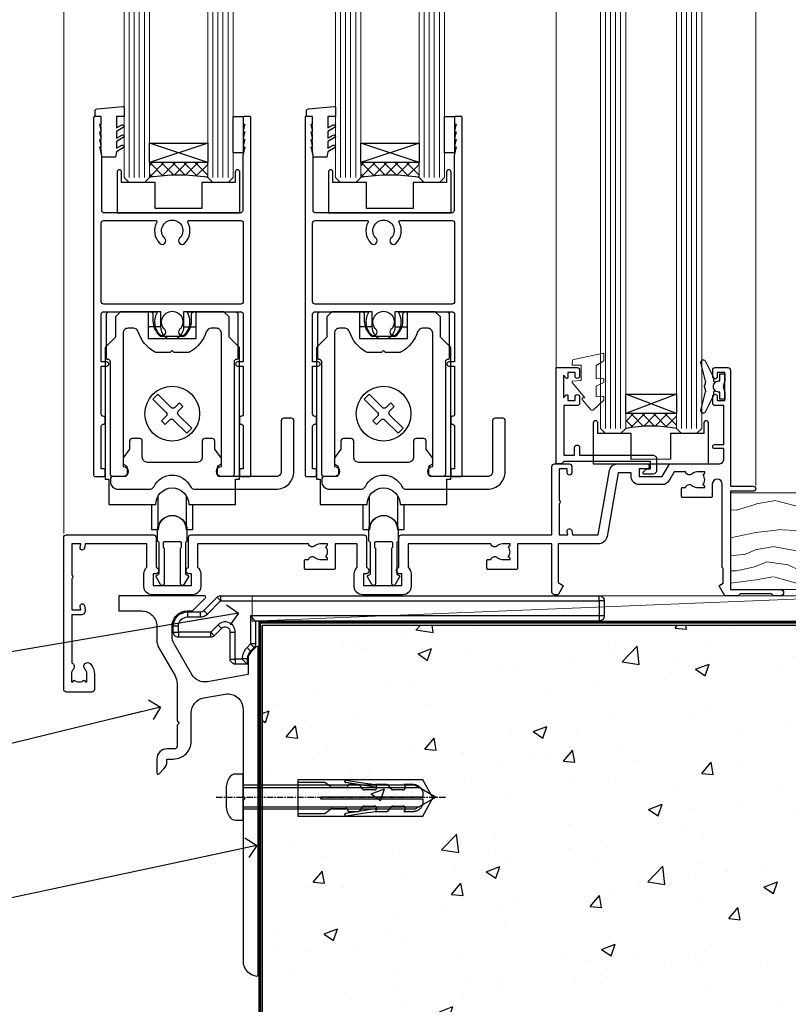
# Model space of a CAD drawing. Units: millimetres. Extents: x -33 to 207238, y -991 to 1143.
# Drawn here: x 7932 to 8084, y 99 to 293 of the extents above; entities that cross this region are included whole.
import ezdxf
from ezdxf import colors
from ezdxf.entities.mleader import LeaderData, LeaderLine
from ezdxf.math import Vec2, Vec3

# ---------------------------------------------------------------- set-up
doc = ezdxf.new("R2010")
doc.units = ezdxf.units.MM
doc.linetypes.add('CENTERLINE', pattern=[2, 1.25, -0.25, 0.25, -0.25])
doc.linetypes.add('Dashed', pattern=[564.444447, 282.222223, -282.222223])
doc.layers.add('Aluminium Systems Ltd Joinery Detail', color=7, linetype='Continuous')
doc.layers.add('Aluminium Systems Ltd Notes', color=7, linetype='Continuous')
doc.styles.get("Standard").update_dxf_attribs({"font": 'arial.ttf'})

# ---------------------------------------------------------------- blocks, each defined once
blk = doc.blocks.new('Rawlplug')
at = {"color": 4, "linetype": 'Dashed'}
blk.add_lwpolyline([(-3.57, 0), (-3.57, -24.66), (0, -26.59), (3.57, -24.66), (3.57, 0)], close=True, dxfattribs=at)
for points in [[(-3.07, 0), (-3.07, -5.27), (-2.17, -6.48, -0.162386), (-2.07, -6.78), (-2.07, -9.38, -0.414214), (-2.57, -9.88), (-2.64, -9.88), (-2.64, -11.85, 0.236093), (-2.44, -12.25), (-1.78, -12.74, -0.236093), (-1.58, -13.14), (-1.58, -15.06, -0.618001), (-2.38, -15.46), (-2.64, -15.27), (-2.64, -17.49, 0.236093), (-2.44, -17.89), (-1.78, -18.38, -0.236093), (-1.58, -18.78), (-1.58, -20.7, -0.618001), (-2.38, -21.1), (-2.64, -20.91), (-2.64, -22.73, 0.472976), (-0.25, -24.69), (-0.25, -4.5), (0.25, -4.5), (0.25, -24.69, 0.472976), (2.64, -22.73), (2.64, -20.91), (2.38, -21.1, -0.618001), (1.58, -20.7), (1.58, -18.78, -0.236093), (1.78, -18.38), (2.44, -17.89, 0.236093), (2.64, -17.49), (2.64, -15.27), (2.38, -15.46, -0.618001), (1.58, -15.06), (1.58, -13.14, -0.236093), (1.78, -12.74), (2.44, -12.25, 0.236093), (2.64, -11.85), (2.64, -9.88), (2.57, -9.88, -0.414214), (2.07, -9.38), (2.07, -6.78, -0.162386), (2.17, -6.48), (3.07, -5.27), (3.07, 0)], [(-2.09, -15.56), (-2.5, -12.72), (-3.04, -9.42, 1), (-3.53, -9.5), (-2.99, -12.79), (-2.64, -15.27)], [(2.09, -15.56), (2.5, -12.72), (3.04, -9.42, -1), (3.53, -9.5), (2.99, -12.79), (2.64, -15.27)]]:
    blk.add_lwpolyline(points, format="xyb", dxfattribs=at)
blk = doc.blocks.new('JI834')
at = {"linetype": 'CENTERLINE'}
blk.add_line((0, 5.3), (0, -40.1), dxfattribs=at)
for p, q in [((-1.91, 0), (-1.91, -34.79)), ((1.91, 0), (1.91, -34.79))]:
    blk.add_line(p, q)
blk.add_lwpolyline([(4.55, 0), (4.55, 1.42, 0.269448), (3.79, 2.72, 0.057509), (2.62, 3.22, 0.072181), (2.06, 3.3), (-2.06, 3.3, 0.072181), (-2.62, 3.22, 0.057509), (-3.79, 2.72, 0.269448), (-4.55, 1.42), (-4.55, 0)], format="xyb", close=True)
blk.add_lwpolyline([(2.41, 0), (2.41, -33.92), (0, -38.1), (-2.41, -33.92), (-2.41, 0)])
blk = doc.blocks.new('Fibre Cement Sheet CC Concrete Floor Sill AL35')
at = {"flags": 128}
blk.add_lwpolyline([(13.97, 10.81), (18.47, 10.81, -0.414214), (21.47, 7.81), (21.47, 5.04, 0.131652), (21.87, 3.54), (25.07, -2, -0.131652), (25.47, -3.5), (25.47, -10.89), (25.87, -11.29), (25.47, -11.69), (25.47, -15.89, -0.414214), (24.97, -16.39), (23.47, -16.39, 0.414214), (21.47, -18.39), (21.47, -21.14, 0.668179), (21.9, -21.31), (22.88, -20.33, 0.198912), (23.47, -18.91), (23.47, -18.39), (24.77, -18.39, 0.414214), (28.27, -14.89), (28.27, -9.28, -0.36397), (30.75, -6.32), (34.95, -5.58, -0.466308), (38.47, -8.54), (38.47, -25.79), (38.87, -26.19), (38.47, -26.59), (38.47, -58.2, 0.387795), (41.2, -61.19, 0.441135), (41.47, -60.94), (41.47, 3.56, 0.668179), (41.04, 3.74), (40.06, 2.75, 0.198912), (39.47, 1.34), (39.47, -1.74), (31.48, -3.15, -0.315299), (28.36, -1.7), (24.87, 4.34, -0.131652), (24.47, 5.84), (24.47, 7.81, -0.414214), (27.47, 10.81), (28.37, 10.81, 0.198912), (28.54, 10.89), (31.04, 13.39, 0.668179), (30.87, 13.81), (13.97, 13.81), (13.97, 10.81)], format="xyb", dxfattribs=at)
at = {"layer": 'Aluminium Systems Ltd Joinery Detail', "rotation": 90}
for name, p in [('JI834', (38.47, -25.9, -1)), ('Rawlplug', (49.31, -26.08))]:
    blk.add_blockref(name, p, dxfattribs=at)
blk = doc.blocks.new('_Open90')
at = {"color": 0, "linetype": 'ByBlock', "lineweight": -2}
for p, q in [((-0.5, 0.5), (0, 0)), ((0, 0), (-2.44, 0)), ((0, 0), (-0.5, -0.5))]:
    blk.add_line(p, q, dxfattribs=at)
blk = doc.blocks.new('DY445')
at = {"color": 0, "linetype": 'ByBlock', "lineweight": 5}
blk.add_lwpolyline([(1.5, 8.84), (0, 9.78), (0, 11.28), (5.99, 10.01, -0.36397), (6.17, 9.82), (6.25, 8.91), (4.5, 8.91), (4.5, 5.91), (6.25, 5.76), (6.25, 5.46), (3.76, 2.49), (4.3, 2.45), (4.3, 2.15), (2.5, 0), (2.1, 0), (0, 2.02), (0, 2.82), (1.5, 2.69), (1.5, 4.77), (0, 5.51), (0, 6.31), (1.5, 6.18)], format="xyb", close=True, dxfattribs=at)
blk = doc.blocks.new('A$C539B46DB')
at = {"color": 0}
blk.add_lwpolyline([(1.97, -0.88), (2.25, -0.96, -0.339454), (2.4, -1.15), (2.4, -1.8, 0.18489), (2.45, -1.93), (4.03, -5.08, 0.916781), (4.82, -4.49), (3.95, -1.07, -0.207803), (3.92, -0.92), (4.15, -0.05, 0.131652), (4.15, 0.05), (3.92, 0.92, -0.207803), (3.95, 1.07), (4.82, 4.49, 0.916781), (4.03, 5.08), (2.45, 1.93, 0.18489), (2.4, 1.8), (2.4, 1.15, -0.339454), (2.25, 0.96), (1.97, 0.88)], format="xyb", dxfattribs=at)
blk.add_lwpolyline([(0.15, 1.12), (0.45, 0), (0.15, -1.12), (0.15, -2.5), (1.15, -2.5), (1.15, -1.12, 0.447214), (2.4, 0, 0.447214), (1.15, 1.12), (1.15, 2.5), (0.15, 2.5)], format="xyb", close=True, dxfattribs=at)
blk = doc.blocks.new('F830-22184')
at = {"flags": 128}
blk.add_lwpolyline([(128.5, 64), (131, 64, -0.414214), (131.5, 63.5), (131.5, 40.6), (136, 40.6, -1), (136, 39.6), (131.5, 39.6), (131.5, 20.2), (141.4, 20.2, -1), (141.4, 19), (140, 19), (139.6, 19.4), (133.4, 19.4), (133, 19), (130.48, 19, -0.267949), (130.31, 19.1), (129.33, 20.8, -0.414214), (129.4, 21.07), (130.1, 21.47), (130.1, 24.35), (129.96, 24.49, -0.198912), (129.9, 24.63), (129.9, 41.01, 1), (127.92, 41.01), (127.92, 38.55, -0.414214), (127.72, 38.35), (122.07, 38.35, -0.414214), (121.87, 38.55), (121.87, 40.15, -0.414214), (122.07, 40.35), (122.66, 40.35, -0.566658), (123.89, 40.74, 0.183747), (124.9, 40.35), (126.42, 40.35), (126.42, 40.6), (126.07, 40.89, 0.36397), (126.07, 42.86), (126.42, 43.15), (126.42, 43.4), (124.9, 43.4, 0.183747), (123.89, 43.01, -0.566658), (122.66, 43.4), (120.42, 43.4), (119.44, 41.7, -0.267979), (118.06, 40.9), (113.5, 40.9, -0.414214), (111.9, 42.5), (111.9, 43.2), (109.36, 43.2), (107.16, 30.69, -0.36397), (105.38, 29.2), (97.5, 29.2), (97.5, 21.59), (98.4, 21.07, -0.414214), (98.47, 20.8), (97.61, 19.3, -0.267949), (97.44, 19.2), (96.8, 19.2, -0.414214), (96.3, 19.7), (96.3, 29.2), (89.52, 29.2), (89.52, 24.35, -0.414214), (89.32, 24.15), (83.67, 24.15, -0.414214), (83.47, 24.35), (83.47, 25.95, -0.414214), (83.67, 26.15), (84.26, 26.15, -0.566658), (85.49, 26.54, 0.183747), (86.5, 26.15), (88.02, 26.15), (88.02, 26.4), (87.67, 26.69, 0.36397), (87.67, 28.66), (88.02, 28.95), (88.02, 29.2), (86.5, 29.2, 0.183747), (85.49, 28.81, -0.566658), (84.26, 29.2), (67.9, 29.2), (67.9, 24.64, -0.213422), (68.5, 23.3), (68.5, 20.8, -0.414214), (66.9, 19.2), (58.9, 19.2, -0.414214), (57.3, 20.8), (57.3, 23.3, -0.213422), (57.9, 24.64), (57.9, 29.2), (53.53, 29.2), (53.53, 24.35, -0.414214), (53.33, 24.15), (47.68, 24.15, -0.414214), (47.48, 24.35), (47.48, 25.95, -0.414214), (47.68, 26.15), (48.26, 26.15, -0.566658), (49.49, 26.54, 0.183747), (50.5, 26.15), (52.03, 26.15), (52.03, 26.4), (51.67, 26.69, 0.36397), (51.67, 28.66), (52.03, 28.95), (52.03, 29.2), (50.5, 29.2, 0.183747), (49.49, 28.81, -0.566658), (48.26, 29.2), (26.4, 29.2), (26.4, 24.64, -0.213422), (27, 23.3), (27, 20.8, -0.414214), (25.4, 19.2), (17.4, 19.2, -0.414214), (15.8, 20.8), (15.8, 23.3, -0.213422), (16.4, 24.64), (16.4, 29.2), (4.24, 29.2), (4.09, 28.37, -1), (3.21, 28.53), (3.33, 29.2), (1.6, 29.2), (1.6, 23.1, -0.5), (1.6, 22.3), (1.6, 16.2), (3.33, 16.2), (3.21, 16.87, -1), (4.09, 17.03), (4.23, 16.26, -0.466308), (3.34, 15.2), (1.6, 15.2), (1.6, 5.73, -0.521326), (1.89, 4.54, 0.183747), (1.5, 3.53), (1.5, 2), (1.75, 2), (2.04, 2.36, 0.36397), (4.01, 2.36), (4.3, 2), (4.55, 2), (4.55, 3.53, 0.183747), (4.16, 4.54, -1), (5.29, 5.54, -0.183747), (6.05, 3.53), (6.05, 0.5, -0.414214), (5.55, 0), (0.5, 0, -0.414214), (0, 0.5), (0, 30.5, -0.414214), (0.5, 31), (17.7, 31, -0.414214), (18.2, 30.5), (18.2, 24.58, -0.889854), (18.05, 23.3), (17.6, 23.3), (17.6, 21), (25.2, 21), (25.2, 23.3), (24.75, 23.3, -0.889854), (24.6, 24.58), (24.6, 30.5, -0.414214), (25.1, 31), (59.2, 31, -0.414214), (59.7, 30.5), (59.7, 24.58, -0.889854), (59.55, 23.3), (59.1, 23.3), (59.1, 21), (66.7, 21), (66.7, 23.3), (66.25, 23.3, -0.889854), (66.1, 24.58), (66.1, 30.5, -0.414214), (66.6, 31), (96.3, 31), (96.3, 44.5, -0.414214), (96.8, 45), (99.7, 45, -0.414214), (100.2, 44.5), (100.2, 43.25, -1), (99.3, 43.25), (99.3, 44), (97.7, 44), (97.7, 37.9, -0.5), (97.7, 37.1), (97.7, 31), (99.43, 31), (99.31, 31.67, -1), (100.19, 31.83), (100.34, 31), (105.38, 31), (107.62, 43.68, -0.36397), (109.19, 45), (115, 45, -1), (115, 44), (113.5, 44), (113.5, 42.5), (118.06, 42.5), (119.36, 44.75, -0.267979), (119.79, 45), (129.2, 45, 0.414214), (130.2, 46), (130.2, 48), (128.4, 48, -1), (128.4, 48.8), (130.2, 48.8), (130.2, 56.5), (128.5, 56.5, -0.414214), (128, 57), (128, 58.3, -1), (128.9, 58.3), (128.9, 57.5), (130.4, 57.5), (130.4, 63), (128.9, 63), (128.9, 62.2, -1), (128, 62.2), (128, 63.5, -0.414214)], format="xyb", close=True, dxfattribs=at)
blk = doc.blocks.new('F255-22075')
at = {"flags": 128}
for points in [[(17.94, 27.99, 0.339302), (18.56, 32.2, -0.572183), (18.73, 32.5), (29, 32.5, -0.414214), (29.5, 32), (29.5, 22.6), (28.4, 22.6, 1), (28.4, 21.8), (29.5, 21.8), (29.5, 12.35, -0.414214), (29, 11.85), (28.95, 11.85, 0.414214), (28.75, 11.65), (28.75, 10.55, 0.414214), (28.95, 10.35), (29, 10.35, -0.414214), (29.5, 9.85), (29.5, 1.5), (28.95, 1.5, 0.414214), (28.75, 1.3), (28.75, 0.3, 0.414214), (29.05, 0), (30.7, 0, 0.414214), (31, 0.3), (31, 70.8, 0.414214), (30.8, 71), (29.7, 71, 0.414214), (29.5, 70.8), (29.5, 69.7, 0.414214), (29.7, 69.5), (29.8, 69.5), (29.51, 68.25, 0.483539), (29.7, 68), (29.8, 68), (29.51, 66.75, 0.483539), (29.7, 66.5), (29.8, 66.5), (29.51, 65.25, 0.483539), (29.7, 65), (29.8, 65), (29.41, 63.32, 0.057757), (29.4, 63.27), (29.4, 52.5, -0.414214), (28.9, 52), (2.1, 52, -0.414214), (1.6, 52.5), (1.6, 63.27, 0.057757), (1.59, 63.32), (1.2, 65), (1.3, 65, 0.483539), (1.49, 65.25), (1.2, 66.5), (1.3, 66.5, 0.483539), (1.49, 66.75), (1.2, 68), (1.3, 68, 0.483539), (1.49, 68.25), (1.2, 69.5), (1.3, 69.5, 0.414214), (1.5, 69.7), (1.5, 70.8, 0.414214), (1.3, 71), (0.2, 71, 0.414214), (0, 70.8), (0, 0.3, 0.414214), (0.3, 0), (1.95, 0, 0.414214), (2.25, 0.3), (2.25, 1.3, 0.414214), (2.05, 1.5), (1.5, 1.5), (1.5, 9.85, -0.414214), (2, 10.35), (2.05, 10.35, 0.414214), (2.25, 10.55), (2.25, 11.65, 0.414214), (2.05, 11.85), (2, 11.85, -0.414214), (1.5, 12.35), (1.5, 21.8), (2.6, 21.8, 1), (2.6, 22.6), (1.5, 22.6), (1.5, 32, -0.414214), (2, 32.5), (12.27, 32.5, -0.572183), (12.44, 32.2, 0.339302), (13.06, 27.99, 1), (14.04, 28.99, -2.466335), (16.96, 28.99, 1)], [(2, 50.5), (12.27, 50.5, -0.572183), (12.44, 50.2, 0.339302), (13.06, 45.99, 1), (14.04, 46.99, -2.466335), (16.96, 46.99, 1), (17.94, 45.99, 0.339302), (18.56, 50.2, -0.572183), (18.73, 50.5), (29, 50.5, -0.414214), (29.5, 50), (29.5, 34.5, -0.414214), (29, 34), (2, 34, -0.414214), (1.5, 34.5), (1.5, 50, -0.414214)]]:
    blk.add_lwpolyline(points, format="xyb", close=True, dxfattribs=at)
blk = doc.blocks.new('DY340')
at = {"color": 0}
blk.add_lwpolyline([(1.31, 0), (-1.31, 0), (-1.5, 1.08), (-1.5, 1.48, -0.447214), (-1.5, 1.92), (-1.5, 2.98, -0.447214), (-1.5, 3.42), (-1.5, 4.48, -0.447214), (-1.5, 4.92), (-1.5, 5.98, -0.447214), (-1.5, 6.42), (-1.5, 8), (-2.7, 8), (-2.7, 9.1, -0.385921), (-2.34, 9.5), (2.78, 10, -0.443083), (3, 9.8), (3, 8), (1.5, 8), (1.5, 5.75), (2.55, 6.36, -1), (2.85, 5.84), (1.5, 5.06), (1.5, 3.75), (2.55, 4.36, -1), (2.85, 3.84), (1.5, 3.06), (1.5, 1.75), (2.55, 2.36, -1), (2.85, 1.84), (1.5, 1.06)], format="xyb", close=True, dxfattribs=at)
blk = doc.blocks.new('F838-22192')
at = {"flags": 128}
blk.add_lwpolyline([(0.9, 0.19), (0.03, 1.7, -0.414214), (0.1, 1.97), (0.5, 2.2, 0.267949), (0.6, 2.37), (0.6, 8.41, 0.342026), (0.45, 8.61, -0.342026), (0.3, 8.8), (0.3, 10.9, -1), (6.1, 10.9), (6.1, 8.8, -0.342026), (5.95, 8.61, 0.342026), (5.8, 8.41), (5.8, 2.37, 0.267949), (5.9, 2.2), (6.3, 1.97, -0.414214), (6.37, 1.7), (5.5, 0.19, -0.767327), (4.8, 0.38), (4.8, 7.25, -0.267951), (4.9, 7.43, 0.267951), (5, 7.6), (5, 8.4, 0.414214), (4.8, 8.6), (1.6, 8.6, 0.414214), (1.4, 8.4), (1.4, 7.6), (1.4, 7.6, 0.267951), (1.5, 7.43, -0.267951), (1.6, 7.25), (1.6, 0.38, -0.767327)], format="xyb", close=True, dxfattribs=at)
blk = doc.blocks.new('DR001')
for p, q in [((-2.25, 37.2), (-4.75, 37.2)), ((2.25, 37.2), (4.75, 37.2)), ((1.41, 22.22), (2.12, 21.51)), ((-2.12, 18.69), (-1.41, 17.98)), ((-2.8, -2.8), (-2.8, 3.85)), ((2.8, -2.8), (2.8, 3.85))]:
    blk.add_line(p, q)
for points in [[(-1, 34.9, -0.229649), (-2.25, 37.2), (-2.25, 40.2), (-10.2, 40.2), (-11.2, 39.2), (-11.2, 35.2), (-13.25, 33.15), (-13.25, 7.2), (-12.5, 7.2), (-12.5, 2.2), (-3.25, 2.2, -1), (3.25, 2.2), (12.5, 2.2), (12.5, 7.2), (13.25, 7.2), (13.25, 33.15), (11.2, 35.2), (11.2, 39.2), (10.2, 40.2), (2.25, 40.2), (2.25, 37.2, -0.229649), (1, 34.9)], [(1.41, 22.22), (0.49, 21.3, -0.414214), (-0.21, 21.3), (-2.86, 23.95), (-3.85, 22.96), (-1.2, 20.31, -0.414214), (-1.2, 19.61), (-2.12, 18.69)], [(-1.41, 17.98), (-0.49, 18.9, -0.414214), (0.21, 18.9), (2.86, 16.25), (3.85, 17.24), (1.2, 19.89, -0.414214), (1.2, 20.59), (2.12, 21.51)], [(4, 2.2), (4, -2.8), (2.8, -2.8, 1), (-2.8, -2.8), (-4, -2.8), (-4, 2.2)]]:
    blk.add_lwpolyline(points, format="xyb")
blk.add_lwpolyline([(-4.75, 40.2), (-4.75, 34.9), (4.75, 34.9), (4.75, 40.2)])
blk.add_circle((0, 20.1), 5.4)
blk = doc.blocks.new('F839-22193')
at = {"flags": 128}
blk.add_lwpolyline([(24.65, 0), (22.65, 0, -1), (22.65, 2), (22.65, 28.25, 0.414214), (21.65, 29.25), (20.62, 29.25, 0.326276), (19.67, 28.55, -0.18832), (16.43, 24.57, -0.12997), (15.94, 24.44), (13.35, 24.44), (12.95, 24.84), (12.55, 24.44), (9.96, 24.44, -0.12997), (9.47, 24.57, -0.18832), (6.23, 28.55, 0.326276), (5.28, 29.25), (4.25, 29.25, 0.414214), (3.25, 28.25), (3.25, 2, -1), (3.25, 0), (1.25, 0, -0.414214), (0.75, 0.5), (0.75, 22.6, 0.414214), (0.25, 23.1), (0.2, 23.1, -0.414214), (0, 23.3), (0, 32, -0.414214), (0.5, 32.5), (8.65, 32.5, -0.414214), (9.15, 32), (9.15, 30.7, 0.232554), (10.63, 27.69), (15.27, 27.69, 0.232554), (16.75, 30.7), (16.75, 32, -0.414214), (17.25, 32.5), (25.4, 32.5, -0.414214), (25.9, 32), (25.9, 23.3, -0.414214), (25.7, 23.1), (25.65, 23.1, 0.414214), (25.15, 22.6), (25.15, 0.5, -0.414214)], format="xyb", close=True, dxfattribs=at)
blk = doc.blocks.new('F840-22194')
at = {"flags": 128}
blk.add_lwpolyline([(32.7, 0, 0.414214), (36.2, 3.5), (36.2, 13.5, 0.414214), (35.7, 14), (34.2, 14, 0.414214), (33.7, 13.5), (33.7, 3.5, -0.414214), (32.7, 2.5), (21.6, 2.5, -0.414214), (21.1, 3), (21.1, 4.22, -0.267949), (21.35, 4.65), (21.8, 4.91, 0.267949), (21.9, 5.09), (21.9, 6.09, 0.131652), (21.87, 6.19), (20.6, 7.87), (20.6, 9.5, 0.414214), (20.1, 10), (18.6, 10, 0.414214), (18.1, 9.5), (18.1, 6.3, -0.414214), (17.1, 5.3), (7.3, 5.3, -0.414214), (6.3, 6.3), (6.3, 9.5, 0.414214), (5.8, 10), (4.3, 10, 0.414214), (3.8, 9.5), (3.8, 7.87), (2.53, 6.19, 0.131652), (2.5, 6.09), (2.5, 5.09, 0.267949), (2.6, 4.91), (3.05, 4.65, -0.267949), (3.3, 4.22), (3.3, 3, -0.414214), (2.8, 2.5), (0.5, 2.5, 0.414214), (0, 2), (0, 1.5, 0.414214), (1.5, 0), (7.71, 0, 0.286255), (8.61, 0.56, -0.62361), (15.79, 0.56, 0.286255), (16.69, 0)], format="xyb", close=True, dxfattribs=at)
blk = doc.blocks.new('AL35 External Stacker Door Sill')
at = {"layer": 'Aluminium Systems Ltd Joinery Detail'}
h = blk.add_hatch(dxfattribs=at)
h.set_pattern_fill('NET', color=256, scale=0.5, angle=-45)
h.set_pattern_definition([(315, (-962.7654, -129.6491), (1.122532, 1.122532), []), (45, (-962.7654, -129.6491), (-1.122532, 1.122532), [])])
edge = h.paths.add_edge_path()
edge.add_line((-56.51, 83.51), (-56.51, 83.42))
edge.add_arc((-45.91, 78.51), 11.69, 154.6724, 155.1681, ccw=False)
edge.add_line((-56.47, 83.51), (-56.51, 83.51))
edge = h.paths.add_edge_path()
edge.add_arc((-62.35, 44.47), 37.08, 81.094, 98.9381)
edge.add_line((-68.11, 81.1), (-68.11, 84.01))
edge.add_line((-68.11, 84.01), (-56.61, 84.01))
edge.add_line((-56.61, 84.01), (-56.61, 81.1))
h = blk.add_hatch(dxfattribs=at)
h.set_pattern_fill('NET', color=256, scale=0.5, angle=-45)
h.set_pattern_definition([(315, (-921.0796, -129.6491), (1.122532, 1.122532), []), (45, (-921.0796, -129.6491), (-1.122532, 1.122532), [])])
edge = h.paths.add_edge_path()
edge.add_line((-14.83, 83.51), (-14.83, 83.42))
edge.add_arc((-4.22, 78.51), 11.69, 154.6724, 155.1681, ccw=False)
edge.add_line((-14.79, 83.51), (-14.83, 83.51))
edge = h.paths.add_edge_path()
edge.add_arc((-20.66, 44.47), 37.08, 81.094, 98.9381)
edge.add_line((-26.42, 81.1), (-26.42, 84.01))
edge.add_line((-26.42, 84.01), (-14.92, 84.01))
edge.add_line((-14.92, 84.01), (-14.92, 81.1))
h = blk.add_hatch(dxfattribs=at)
h.set_pattern_fill('NET', color=256, scale=0.5, angle=-45)
h.set_pattern_definition([(315, (-755.6474, -179.1491), (1.122532, 1.122532), []), (45, (-755.6474, -179.1491), (-1.122532, 1.122532), [])])
edge = h.paths.add_edge_path(flags=16)
edge.add_line((35.93, 34.01), (35.93, 33.92))
edge.add_arc((46.54, 29.01), 11.69, 154.6724, 155.1681, ccw=False)
edge.add_line((35.97, 34.01), (35.93, 34.01))
edge = h.paths.add_edge_path()
edge.add_arc((30.85, 3.49), 28.55, 79.9321, 100.1048)
edge.add_line((25.84, 31.6), (25.84, 34.51))
edge.add_line((25.84, 34.51), (35.84, 34.51))
edge.add_line((35.84, 34.51), (35.84, 31.6))
at = {"layer": 'Aluminium Systems Ltd Joinery Detail', "linetype": 'Continuous', "lineweight": 5}
for p, q in [((-85, 180.07, -2), (-85, 10.84, -1)), ((-72.11, 81.1, -1), (-72.11, 180.07, -2)), ((-71.11, 81.1, -1), (-71.11, 180.07, -2)), ((-70.11, 81.1, -1), (-70.11, 180.07, -2)), ((-69.11, 81.1, -1), (-69.11, 180.07, -2)), ((-55.61, 81.1, -1), (-55.61, 180.07, -2)), ((-54.61, 81.1, -1), (-54.61, 180.07, -2)), ((-53.61, 81.1, -1), (-53.61, 180.07, -2)), ((-52.61, 81.1, -1), (-52.61, 180.07, -2)), ((-30.42, 81.1, -1), (-30.42, 180.07, -2)), ((-29.42, 81.1, -1), (-29.42, 180.07, -2)), ((-28.42, 81.1, -1), (-28.42, 180.07, -2)), ((-27.42, 81.1, -1), (-27.42, 180.07, -2)), ((-13.92, 81.1, -1), (-13.92, 180.07, -2)), ((-12.92, 81.1, -1), (-12.92, 180.07, -2)), ((-11.92, 81.1, -1), (-11.92, 180.07, -2)), ((-10.92, 81.1, -1), (-10.92, 180.07, -2)), ((12.15, 43.6, -1), (12.15, 180.07, -2)), ((21.84, 31.6, -1), (21.84, 180.07, -2)), ((22.84, 31.6, -1), (22.84, 180.07, -2)), ((23.84, 31.6, -1), (23.84, 180.07, -2)), ((24.84, 31.6, -1), (24.84, 180.07, -2)), ((36.84, 31.6, -1), (36.84, 180.07, -2)), ((37.84, 31.6, -1), (37.84, 180.07, -2)), ((38.84, 31.6, -1), (38.84, 180.07, -2)), ((39.84, 31.6, -1), (39.84, 180.07, -2)), ((51.5, 20.33, -1), (51.5, 180.07, -2))]:
    blk.add_line(p, q, dxfattribs=at)
at = {"layer": 'Aluminium Systems Ltd Joinery Detail'}
for p, q in [((-56.61, 87.88, -1), (-68.11, 84.01, -1)), ((-56.61, 84.01, -1), (-68.11, 87.88, -1)), ((-14.92, 87.88, -1), (-26.42, 84.01, -1)), ((-14.92, 84.01, -1), (-26.42, 87.88, -1)), ((35.84, 38.38, -1), (25.84, 34.51, -1)), ((35.84, 34.51, -1), (25.84, 38.38, -1))]:
    blk.add_line(p, q, dxfattribs=at)
at = {"layer": 'Aluminium Systems Ltd Joinery Detail', "linetype": 'Continuous', "lineweight": 5, "elevation": -1}
for points in [[(-73.11, 180.07), (-73.11, 81.1), (-72.11, 80.1), (-69.11, 80.1), (-68.11, 81.1), (-68.11, 180.07)], [(-56.61, 180.07), (-56.61, 81.1), (-55.61, 80.1), (-52.61, 80.1), (-51.61, 81.1), (-51.61, 180.07)], [(-31.42, 180.07), (-31.42, 81.1), (-30.42, 80.1), (-27.42, 80.1), (-26.42, 81.1), (-26.42, 180.07)], [(-14.92, 180.07), (-14.92, 81.1), (-13.92, 80.1), (-10.92, 80.1), (-9.92, 81.1), (-9.92, 180.07)], [(20.84, 180.07), (20.84, 31.6), (21.84, 30.6), (24.84, 30.6), (25.84, 31.6), (25.84, 180.07)], [(35.84, 180.07), (35.84, 31.6), (36.84, 30.6), (39.84, 30.6), (40.84, 31.6), (40.84, 180.07)]]:
    blk.add_lwpolyline(points, dxfattribs=at)
at = {"layer": 'Aluminium Systems Ltd Joinery Detail', "elevation": -1}
for points in [[(-49.61, 85.94), (-51.61, 85.94), (-51.61, 93.1), (-49.61, 93.1)], [(-7.92, 85.94), (-9.92, 85.94), (-9.92, 93.1), (-7.92, 93.1)], [(-56.61, 84.01), (-68.11, 84.01), (-68.11, 87.88), (-56.61, 87.88)], [(-14.92, 84.01), (-26.42, 84.01), (-26.42, 87.88), (-14.92, 87.88)], [(35.84, 34.51), (25.84, 34.51), (25.84, 38.38), (35.84, 38.38)]]:
    blk.add_lwpolyline(points, close=True, dxfattribs=at)
for points in [[(-51.19, 82.15), (-51.19, 80.1), (-57.79, 80.1), (-57.79, 75), (-66.99, 74.99), (-66.99, 80.09), (-73.59, 80.1), (-73.59, 82.15, 1), (-74.49, 82.15), (-74.49, 74.1), (-50.29, 74.1), (-50.29, 82.15, 1)], [(-9.5, 82.15), (-9.5, 80.1), (-16.1, 80.1), (-16.1, 75), (-25.31, 74.99), (-25.31, 80.09), (-31.91, 80.1), (-31.91, 82.15, 1), (-32.81, 82.15), (-32.81, 74.1), (-8.6, 74.1), (-8.6, 82.15, 1)], [(16.25, 36.1), (13.65, 36.1), (13.65, 26.3), (15.75, 26.3), (15.75, 27.8, -1), (16.75, 27.8), (16.75, 26.3), (31.2, 26.3, -0.414214), (31.95, 25.55), (31.95, 23.35, -0.414211), (31.2, 22.6), (29.45, 22.6, -0.668182), (29.31, 22.94), (29.91, 23.54, -0.198916), (30.05, 23.6), (30.75, 23.6), (30.75, 25.1), (13.65, 25.1), (13.15, 24.6), (12.15, 24.6), (12.15, 43.6), (16.25, 43.6, -0.414214), (16.75, 43.1), (16.75, 41.9, -0.999997), (15.85, 41.9), (15.85, 42.6), (14.45, 42.6), (14.45, 41.65, -0.668179), (14.11, 41.51), (13.55, 42.07), (13.55, 37.63), (14.11, 38.19, -0.668179), (14.45, 38.05), (14.45, 37.1), (15.85, 37.1), (15.85, 37.8, -0.999997), (16.75, 37.8), (16.75, 36.6, -0.414214)], [(41.26, 32.65), (41.26, 30.6), (34.66, 30.6), (34.66, 25.5), (26.95, 25.49), (26.95, 30.59), (20.35, 30.6), (20.35, 32.65, 1), (19.45, 32.65), (19.45, 24.6), (42.16, 24.6), (42.16, 32.65, 1)]]:
    blk.add_lwpolyline(points, format="xyb", close=True, dxfattribs=at)
at = {"layer": 'Aluminium Systems Ltd Joinery Detail'}
for centre, radius, start, end in [((-62.34, 43.85, -1), 37.69, 81.2402, 98.7919), ((-20.66, 43.85, -1), 37.69, 81.2402, 98.7919), ((30.85, 3.49, -1), 28.55, 79.9321, 100.1048)]:
    blk.add_arc(centre, radius, start, end, dxfattribs=at)
for name, p in [('DY340', (-76.11, 85.1, -1)), ('DY340', (-34.42, 85.1, -1)), ('F255-22075', (-79.11, 22.1, -1)), ('F255-22075', (-37.42, 22.1, -1)), ('DR001', (-63.61, 14.4, -1)), ('F839-22193', (-76.56, 22.1, -1)), ('DR001', (-21.92, 14.4, -1)), ('F839-22193', (-34.87, 22.1, -1)), ('F830-22184', (-85, -20.4, -1)), ('F840-22194', (-75.81, 19.6, -1)), ('F840-22194', (-34.12, 19.6, -1)), ('F838-22192', (-66.8, 0.6, -1)), ('F838-22192', (-25.12, 0.6, -1))]:
    blk.add_blockref(name, p, dxfattribs=at)
at = {"layer": 'Aluminium Systems Ltd Joinery Detail', "xscale": -1}
for name, p in [('DY445', (21.53, 35.16, -1)), ('A$C539B46DB', (45.55, 39.86, -1))]:
    blk.add_blockref(name, p, dxfattribs=at)
blk = doc.blocks.new('6.5x75 Hammer Screw')
for p, q in [((-3.85, 4.15), (3.85, 4.15)), ((3.85, 4.15), (3.23, 4.15)), ((-6.95, 0), (-6.95, 1.5)), ((-6.95, 0), (6.95, 0)), ((-3.22, -48), (-3.22, 0)), ((3.22, -48), (3.22, 0)), ((6.95, 0), (6.95, 1.5)), ((0.22, -48), (-0.22, -48)), ((-1.3, -68.2), (1.27, -67.95)), ((-1.41, -69.3), (1.38, -69.03)), ((-1.71, -72.08), (1.67, -71.76)), ((-1.61, -71.19), (1.58, -70.89)), ((-1.51, -70.25), (1.48, -69.97)), ((-1.9, -73.68), (1.86, -73.32)), ((-1.81, -72.9), (1.77, -72.56)), ((-2, -74.5), (1.95, -74.12)), ((-2, -74.5), (-2, -75.45)), ((2, -74.5), (2, -75.45)), ((-5.22, -76), (-2.25, -76.4)), ((2.25, -76.4), (5.22, -76))]:
    blk.add_line(p, q)
for centre, radius, start, end in [((-2.65, -0.4), 4.7, 104.823, 156.2272), ((2.65, -0.4), 4.7, 23.7728, 75.177), ((-229.88, -45.88), 226.67, 352.3642, 359.4645), ((-229.88, -45.88), 229.67, 352.3642, 359.4715), ((229.88, -45.88), 229.67, 180.5285, 187.6358), ((229.88, -45.88), 226.67, 180.5355, 187.6358), ((-2.37, -74.09), 0.546, 312.1884, 33.6736), ((-2.37, -73.32), 0.546, 331.4544, 14.7898), ((2.32, -72.95), 0.546, 164.5946, 208.9721), ((2.32, -73.72), 0.546, 146.1373, 227.8116)]:
    blk.add_arc(centre, radius, start, end)
blk.add_ellipse((0, -75.45), major_axis=(0, -5.4), ratio=0.37037, start_param=4.712389, end_param=7.853982)
blk = doc.blocks.new('Fibre Cement Sheet CC AL35 Floor Liner External Stacker')
at = {"layer": 'Aluminium Systems Ltd Joinery Detail', "lineweight": 5}
h = blk.add_hatch(dxfattribs=at)
h.set_pattern_fill('WOOD-3', color=256, scale=97.5, angle=30, style=0, pattern_type=2)
h.set_pattern_definition([(4.7636, (517.1692, -7171.138), (-330.0000284, -29.999746), [3.61248, -357.63537]), (348.6901, (520.769, -7170.838), (120.0000226, -29.999929), [4.58913, -148.38147]), (315, (525.27, -7171.738), (-3e-14, -30.00001), [3.39411, -39.03228]), (313.1524, (527.6692, -7174.138), (420.00008502, -449.99992613), [6.57951, -651.37185]), (347.0054, (532.1692, -7178.938), (-270.000023, 59.9999273), [4.00251, -396.24741]), (360, (536.07, -7179.838), (30, -30), [7.5, -22.5]), (9.4623, (543.569, -7179.838), (-150.0000232, -29.9999442), [3.64965, -178.83321]), (5.7106, (517.1692, -7179.238), (-269.9999827, -30.0000394), [3.01497, -298.48131]), (360, (520.17, -7178.938), (30, -30), [4.5, -25.5]), (331.6992, (524.6692, -7178.938), (329.9998536, -180.0002662), [4.42944, -438.51525]), (307.875, (528.5692, -7181.038), (-120.0000559, 149.999973), [6.84105, -335.21157]), (320.7106, (532.7692, -7186.438), (180.0000192, -149.99998896), [4.26381, -422.11632]), (353.6598, (536.0692, -7189.138), (239.9999821, -30.0000474), [5.43324, -266.22831]), (11.8887, (541.4692, -7189.738), (-419.99991903, -90.00031606), [5.82495, -576.66969]), (6.7098, (517.1692, -7188.538), (270.00002993, 29.99981644), [5.13516, -508.3821]), (356.6335, (522.2692, -7187.938), (479.99997966, -30.0003289), [5.10882, -505.77279]), (326.3099, (527.369, -7188.238), (-59.999987, 30.00004), [5.40834, -102.75822]), (312.5104, (531.8692, -7191.238), (299.99972155, -330.0002602), [4.88364, -483.48096]), (345.0686, (535.1692, -7194.838), (330.00001605, -89.9999086), [4.65726, -461.06799]), (360, (539.67, -7196.038), (30, -30), [3.6, -26.4]), (12.9946, (543.2692, -7196.038), (270.000023, 59.9999273), [4.00251, -396.24741]), (360, (526.47, -7166.038), (30, -30), [0, -30]), (136.8476, (530.6692, -7170.538), (449.99992613, -420.00008502), [6.57951, -651.37185]), (153.4349, (525.869, -7196.038), (-29.999975, 30.00004), [2.68329, -64.39875]), (171.8699, (523.469, -7194.838), (-179.9999933, 29.9999807), [4.24263, -207.88938]), (203.1986, (519.2692, -7194.238), (-149.999992, -60.0000398), [2.28474, -226.18845]), (333.4349, (530.669, -7170.538), (29.999975, -30.00004), [3.35409, -63.72795]), (353.2902, (533.6692, -7172.038), (-270.00002993, 29.99981644), [5.13516, -508.3821]), (10.1247, (538.7692, -7172.638), (509.99996369, 90.00025766), [8.53287, -844.75488]), (10.3048, (517.1692, -7167.838), (180.0000288, 29.9998463), [3.35409, -332.05608]), (344.4759, (520.4692, -7167.238), (-330.00003074, 89.99993333), [5.60445, -554.84178]), (317.1211, (525.8692, -7168.738), (-390.0000238, 359.9999926), [5.7315, -567.41769]), (325.3048, (530.0692, -7172.638), (299.99982777, -210.0002583), [4.74342, -469.59822]), (350.5377, (533.969, -7175.338), (150.0000232, -29.9999442), [5.47449, -177.0084]), (6.5819, (539.3692, -7176.238), (-510.00004314, -59.99960101), [7.85175, -777.3234]), (8.1301, (517.169, -7175.338), (-179.9999933, -29.9999807), [4.24263, -207.88938]), (348.6901, (521.369, -7174.738), (120.0000226, -29.999929), [4.58913, -148.38147]), (317.4896, (525.8692, -7175.638), (-330.0002602, 299.99972155), [4.88364, -483.48096]), (315, (529.47, -7178.938), (-3e-14, -30.00001), [5.51544, -36.91098]), (342.646, (533.3692, -7182.838), (-390.00006057, 119.99983507), [5.02893, -497.86272]), (3.3665, (538.1692, -7184.338), (-479.99997966, -30.0003289), [5.10882, -505.77279]), (17.1027, (543.2692, -7184.038), (300.0000519, 89.9998648), [4.08045, -403.96368]), (8.7462, (517.1692, -7182.838), (209.9999801, 30.0001259), [3.94587, -390.64251]), (345.0686, (521.0692, -7182.238), (330.00001605, -89.9999086), [4.65726, -461.06799]), (327.9946, (525.5692, -7183.438), (-149.9999683, 90.0000332), [5.6604, -277.35906]), (310.1009, (530.3692, -7186.438), (-329.9999418, 390.00005789), [7.45185, -737.7327]), (344.0546, (535.169, -7192.138), (-120.0000038, 29.9999967), [4.36806, -214.03524]), (6.009, (539.3692, -7193.338), (299.99999253, 29.99997952), [5.7315, -567.41769]), (23.1986, (545.0692, -7192.738), (149.999992, 60.0000398), [2.28474, -226.18845]), (9.4623, (517.169, -7191.838), (-150.0000232, -29.9999442), [3.64965, -178.83321]), (349.992, (520.7692, -7191.238), (329.99998664, -60.00010416), [5.17881, -512.7015]), (322.5946, (525.8692, -7192.138), (389.99977395, -300.00029858), [6.42027, -635.60775]), (330.9454, (530.9692, -7166.038), (210.0000115, -120.0000008), [3.08868, -305.78022]), (349.2157, (533.6692, -7167.538), (-479.9999851, 90.0000165), [6.41328, -634.91349]), (7.125, (539.9692, -7168.738), (-210.0000114, -29.9999485), [7.25604, -234.6117])])
h.paths.add_polyline_path([(115.23, 17.31), (113.25, 19.08), (46.5, 19.08), (46.5, 0), (114.79, 0), (115.23, 0.41)])
h = blk.add_hatch(dxfattribs=at)
h.set_pattern_fill('HONEY', color=256, scale=0.221113, angle=360, style=0)
h.set_pattern_definition([(0, (-441.0509, -267.321), (1.0530483, 0.60797756), [0.7020322, -1.4040644]), (120, (-441.0509, -267.321), (-1.05304816, 0.6079778), [0.7020322, -1.4040644]), (60, (-441.0509, -267.321), (1e-07, 1.21595534), [-1.4040644, 0.7020322])])
edge = h.paths.add_edge_path()
edge.add_arc((79.28, -3.63), 2.5, 0, 180)
edge.add_arc((79.28, -3.63), 2.5, 180, 360)
h = blk.add_hatch(dxfattribs=at)
h.set_pattern_fill('NET', color=256, scale=0.442225, angle=225, style=0)
h.set_pattern_definition([(315, (-1808.5101, 4374.442), (-0.99282344, -0.99282344), []), (225, (-1808.5101, 4374.442), (-0.99282344, 0.99282344), [])])
edge = h.paths.add_edge_path()
edge.add_line((90.88, -6.19), (80.14, -6.2))
edge.add_arc((79.3, -3.74), 2.6, -71.2564, 76.9454)
edge.add_line((79.89, -1.2), (90.92, -1.2))
edge.add_arc((92.83, -3.71), 3.15, 127.1389, 231.8374)
at = {"elevation": -2}
blk.add_lwpolyline([(120.19, -5.95), (133.47, -5.95), (133.47, 12.05), (115.47, 12.05), (115.47, -2.41), (120.19, -5.95)], dxfattribs=at)
for centre, radius, start, end in [((118.33, -1.91, -2), 15.93, 18.1551, 61.2344), ((113.41, -9.85, -2), 19.11, 11.7794, 83.8215), ((111.79, -13.4, -2), 16.79, 26.345, 77.3246)]:
    blk.add_arc(centre, radius, start, end)
at = {"layer": 'Aluminium Systems Ltd Joinery Detail', "lineweight": 5}
blk.add_line((-47.85, -6.2), (76.08, -1.2, -1), dxfattribs=at)
for points in [[(114.79, 0), (114.79, 0), (114.79, 0), (114.79, 0), (114.79, 0), (46.5, 0), (46.5, 19.08), (113.35, 19.08), (115.23, 17.31), (115.23, 0.41)], [(-47.85, -6.2), (76.08, -6.2), (76.08, -1.2), (-47.85, -1.2)]]:
    blk.add_lwpolyline(points, close=True, dxfattribs=at)
blk.add_lwpolyline([(79.86, -6.21), (90.88, -6.19, -0.491511), (90.92, -1.2), (79.89, -1.2, -0.810102)], format="xyb", close=True, dxfattribs=at)
at = {"layer": 'Aluminium Systems Ltd Joinery Detail', "lineweight": 5, "ltscale": 0.12}
blk.add_circle((79.28, -3.63, -1), 2.5, dxfattribs=at)
blk.add_blockref('6.5x75 Hammer Screw', (68.5, 14.2, -1))
blk = doc.blocks.new('MO252')
for p, q in [((9.34, 12.5), (8.63, 13.21)), ((9.34, 13.5), (9.34, 12.5)), ((84, 12.5), (84, 13.5)), ((85, 12.5), (84, 12.5)), ((2.8, 10.3), (2.8, 9.3)), ((5.31, 10.3), (5.31, 9.3)), ((6.01, 10.59), (6.72, 9.89)), ((16.23, 8.5), (15.23, 9.5)), ((85, 9.5), (84, 9.5)), ((84, 9.5), (84, 8.5)), ((1, 7.5), (0, 7.5)), ((0, 6.3), (1, 6.3)), ((1, 6.3), (1, 5.3)), ((7.38, 5.3), (7.38, 6.3)), ((7.38, 6.3), (8.09, 5.59)), ((8.82, 7.74), (9.52, 7.03)), ((11.23, 6.33), (12.23, 6.33)), ((16.23, 3.98), (15.23, 3.98)), ((15.23, 3.98), (15.94, 3.27)), ((14.54, 3.28), (15.24, 2.58)), ((11.23, 1), (12.23, 1)), ((12.23, 1), (12.23, 0)), ((14.6, 1.02), (13.6, 1.02)), ((13.6, 1), (14.6, 0))]:
    blk.add_line(p, q)
for points in [[(9.52, 7.03), (8.09, 5.59, -0.198912), (7.38, 5.3), (1, 5.3, -0.414214), (0, 6.3), (0, 7.5, -0.414214), (2.8, 10.3), (5.31, 10.3, 0.198912), (6.01, 10.59), (8.63, 13.21, -0.198912), (9.34, 13.5), (84, 13.5, -0.414214), (85, 12.5), (85, 9.5, -0.414214), (84, 8.5), (16.23, 8.5), (16.23, 3.98, -0.198912), (15.94, 3.27), (15.24, 2.58, 0.198912), (14.6, 1.02), (14.6, 0), (12.23, 0, -0.414214), (11.23, 1), (11.23, 6.33, 0.668179)], [(8.82, 7.74), (7.38, 6.3), (1, 6.3), (1, 7.5, -0.414214), (2.8, 9.3), (5.31, 9.3, 0.198912), (6.72, 9.89), (9.34, 12.5), (84, 12.5), (84, 9.5), (15.23, 9.5), (15.23, 3.98), (14.54, 3.28, 0.198912), (13.6, 1.02), (13.6, 1), (12.23, 1), (12.23, 6.33, 0.668179)]]:
    blk.add_lwpolyline(points, format="xyb", close=True)
blk = doc.blocks.new('140 Concrete Sill CC')
at = {"layer": 'Aluminium Systems Ltd Joinery Detail'}
h = blk.add_hatch(dxfattribs=at)
h.set_pattern_fill('AR-CONC', color=256, scale=0.15)
h.set_pattern_definition([(50, (-5457.435, -2479.092), (27.3277, -2.39086), [2.8575, -31.4325]), (355, (-5457.435, -2479.092), (-5.28651, 28.65853), [2.286, -25.14609]), (100.45144, (-5455.158, -2479.29), (22.04119, 26.26766), [2.4285, -26.71354]), (46.1842, (-5457.435, -2471.472), (40.66186, -6.30635), [4.28625, -47.14875]), (96.63556, (-5454.046, -2471.997), (35.61062, 37.11392), [3.64275, -40.07034]), (351.18415, (-5457.435, -2471.47), (35.61062, 37.11392), [3.429, -37.71896]), (21, (-5453.625, -2473.377), (22.74216, -15.33978), [2.8575, -31.4325]), (326, (-5453.625, -2473.377), (9.2703, 27.6282), [2.286, -25.146]), (71.45144, (-5451.73, -2474.655), (32.01246, 12.28842), [2.4285, -26.71349]), (37.5, (-5457.435, -2479.092), (0.46329, 12.683256), [0, -24.8412, 0, -25.527, 0, -25.24125]), (7.5, (-5457.435, -2479.092), (10.02295, 15.027086), [0, -14.5542, 0, -24.2697, 0, -9.62025]), (327.5, (-5465.931, -2479.092), (20.33859, -0.859312), [0, -9.525, 0, -29.718, 0, -39.4335]), (317.5, (-5469.741, -2479.092), (22.219377, 3.813974), [0, -12.3825, 0, -19.7358, 0, -28.0035])])
edge = h.paths.add_edge_path()
edge.add_line((79.91, 123.44), (79.91, 38.36))
edge.add_spline(control_points=[(79.91, 38.36), (234.28, 36.49), (247.4, 58.96), (255.52, 85.91), (254.42, 114.81), (256.98, 123.44)], knot_values=[177.537471, 177.537471, 177.537471, 177.537471, 227.455421, 263.56182, 289.18489, 289.18489, 289.18489, 289.18489], degree=3, periodic=0)
edge.add_line((256.98, 123.44), (79.91, 123.44))
blk.add_line((79.91, 123.44, 1), (79.91, 38.36, 1), dxfattribs=at)
at = {"layer": 'Aluminium Systems Ltd Joinery Detail', "linetype": 'Dashed', "ltscale": 0.01, "const_width": 0.5}
blk.add_lwpolyline([(79.41, 38.36), (79.41, 123.94), (255.39, 123.94)], dxfattribs=at)
at = {"layer": 'Aluminium Systems Ltd Joinery Detail'}
blk.add_lwpolyline([(79.91, 38.36), (79.91, 123.44), (256.98, 123.44)], dxfattribs=at)
blk.add_open_spline([(79.91, 38.36, 1), (234.28, 36.49), (247.4, 58.96), (255.52, 85.91), (254.42, 114.81), (256.98, 123.44)], degree=3, knots=[177.537471, 177.537471, 177.537471, 177.537471, 227.455421, 263.56182, 289.18489, 289.18489, 289.18489, 289.18489], dxfattribs=at)
blk = doc.blocks.new('Fibre Cement Sheet CC Concrete Floor Sill Text AL35')
at = {"layer": 'Aluminium Systems Ltd Notes', "color": 3, "lineweight": 5, "ltscale": 0.12}
ml = blk.add_multileader_mtext('Standard', dxfattribs=at)
ml.set_content('WANZ BAR LOCATION BRACKET', color=3)
ml.set_leader_properties(color=8)
ml.set_arrow_properties(name='OPEN90')
ml.build(insert=Vec2(0, 0))
ml.multileader.update_dxf_attribs({"text_left_attachment_type": 2, "text_right_attachment_type": 2})
ctx = ml.context
ctx.base_point, ctx.plane_origin = Vec3(-13.04, 96.88), Vec3(-58.59, 4.68)
ctx.left_attachment, ctx.right_attachment, ctx.text_align_type = 2, 2, 2
notes = []
notes.append((ctx, [(1, (1, 1, 0), (26.61, 96.88), (-1, 0), 6.29, [(0, [(143.68, 116.79)], 0, [])])]))
ctx.mtext.insert, ctx.mtext.width, ctx.mtext.defined_height, ctx.mtext.alignment, ctx.mtext.line_spacing_style, ctx.mtext.flow_direction = Vec3(18.31, 106.21), 49.8798, 9.45, 3, 2, 5
ml = blk.add_multileader_mtext('Standard', dxfattribs=at)
ml.set_content('WANZ SILL SUPPORT', color=3)
ml.set_leader_properties(color=8)
ml.set_arrow_properties(name='OPEN90')
ml.build(insert=Vec2(0, 0))
ml.multileader.update_dxf_attribs({"text_left_attachment_type": 2, "text_right_attachment_type": 2})
ctx = ml.context
ctx.base_point, ctx.plane_origin = Vec3(-12.66, 73.61), Vec3(195.32, 132.95)
ctx.left_attachment, ctx.right_attachment, ctx.text_align_type = 2, 2, 2
notes.append((ctx, [(0, (1, 1, 0), (26.86, 73.61), (-1, 0), 6.29, [(0, [(128.34, 98.26)], 0, [])])]))
ctx.mtext.insert, ctx.mtext.width, ctx.mtext.alignment, ctx.mtext.line_spacing_style, ctx.mtext.flow_direction = Vec3(18.57, 79.61), 49.8798, 3, 2, 5
ml = blk.add_multileader_mtext('Standard', dxfattribs=at)
ml.set_content('APPROVED WATER PROOFING', color=3)
ml.set_leader_properties(color=8)
ml.set_arrow_properties(name='OPEN90')
ml.build(insert=Vec2(0, 0))
ml.multileader.update_dxf_attribs({"text_left_attachment_type": 2, "text_right_attachment_type": 2})
ctx = ml.context
ctx.base_point, ctx.plane_origin = Vec3(-14.19, 45.3), Vec3(133.33, 78.28)
ctx.left_attachment, ctx.right_attachment, ctx.text_align_type = 2, 2, 2
notes.append((ctx, [(1, (1, 1, 0), (26.86, 45.3), (-1, 0), 6.29, [(0, [(147.31, 70.97)], 0, [])])]))
ctx.mtext.insert, ctx.mtext.width, ctx.mtext.alignment, ctx.mtext.line_spacing_style, ctx.mtext.flow_direction = Vec3(18.57, 54.63), 49.8798, 3, 2, 5
for ctx, leaders in notes:
    for number, flags, end, landing, length, lines in leaders:
        leader = LeaderData()
        leader.index, (leader.has_last_leader_line, leader.has_dogleg_vector, leader.attachment_direction) = number, flags
        leader.last_leader_point, leader.dogleg_vector, leader.dogleg_length = Vec3(end), Vec3(landing), length
        for number, points, colour, breaks in lines:
            line = LeaderLine()
            line.index, line.vertices, line.color, line.breaks = number, Vec3.list(points), colors.encode_raw_color(colour), breaks
            leader.lines.append(line)
        ctx.leaders.append(leader)

msp = doc.modelspace()

# ---------------------------------------------------------------- block references
msp.add_blockref('Fibre Cement Sheet CC AL35 Floor Liner External Stacker', (8025.76, 180.43, 1))
at = {"layer": 'Aluminium Systems Ltd Joinery Detail'}
for name, p in [('AL35 External Stacker Door Sill', (8025.76, 180.63, 3)), ('MO252', (7962.36, 165.73))]:
    msp.add_blockref(name, p, dxfattribs=at)
at = {"layer": 'Aluminium Systems Ltd Joinery Detail', "linetype": 'Dashed'}
msp.add_blockref('Fibre Cement Sheet CC Concrete Floor Sill AL35', (7937.64, 165.41), dxfattribs=at)
at = {"layer": 'Aluminium Systems Ltd Joinery Detail', "color": 6}
msp.add_blockref('140 Concrete Sill CC', (7900, 50), dxfattribs=at)
at = {"layer": 'Aluminium Systems Ltd Notes'}
msp.add_blockref('Fibre Cement Sheet CC Concrete Floor Sill Text AL35', (7831.51, 58.98), dxfattribs=at)

doc.saveas('drawing.dxf')
